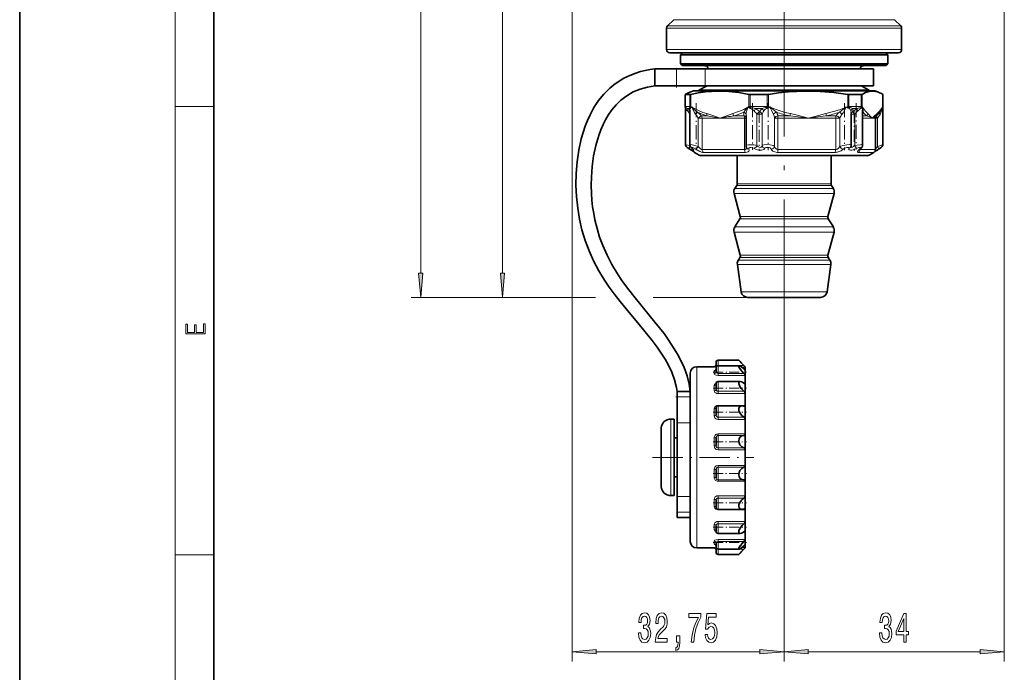
# Model space of a CAD drawing. Extents: x 0 to 210, y 0 to 297.
# Drawn here: x 0 to 101, y 44 to 111 of the extents above; entities that cross this region are included whole.
import ezdxf

# ---------------------------------------------------------------- set-up
doc = ezdxf.new("R2010")
doc.units = 0
doc.linetypes.add('DASHDOT', pattern=[18.5, 12, -3, 0.5, -3])

msp = doc.modelspace()

# ---------------------------------------------------------------- linework, layer by layer
at = {"color": 7, "lineweight": 35}
for p, q in [((0, 297), (0, 0)), ((20, 287), (20, 10)), ((67.33, 111.28), (66.69, 110.64)), ((90.06, 111.28), (90.7, 110.64)), ((66.59, 108.21), (66.59, 110.41)), ((90.79, 108.21), (90.79, 110.41)), ((68.37, 107.88), (66.93, 107.88)), ((68.23, 107.88), (68.03, 107.68)), ((68.03, 107.68), (75.02, 107.68)), ((68.03, 107.68), (68.03, 106.75)), ((90.46, 107.88), (68.37, 107.88)), ((75.02, 107.68), (89.36, 107.68)), ((89.16, 107.88), (89.36, 107.68)), ((89.36, 107.68), (89.36, 106.75)), ((68.03, 106.75), (75.02, 106.75)), ((68.23, 106.55), (68.03, 106.75)), ((68.23, 106.55), (75.09, 106.55)), ((75.02, 106.75), (89.36, 106.75)), ((75.09, 106.55), (89.16, 106.55)), ((89.16, 106.55), (89.36, 106.75)), ((65.39, 106.21), (67.61, 106.21)), ((65.39, 104.48), (65.39, 106.21)), ((70.56, 106.21), (67.61, 106.21)), ((87.89, 106.21), (70.56, 106.21)), ((87.89, 104.48), (87.89, 106.21)), ((65.39, 104.48), (67.61, 104.48)), ((70.56, 104.48), (67.61, 104.48)), ((70.69, 104.45), (69.93, 104.01)), ((87.89, 104.48), (70.56, 104.48)), ((86.69, 104.45), (87.46, 104.01)), ((68.52, 103.58), (69, 103.58)), ((68.52, 102.35), (68.52, 103.58)), ((69.36, 103.95), (68.97, 103.81)), ((85.16, 103.95), (69.36, 103.95)), ((69.93, 104.01), (75.67, 104.01)), ((69.93, 104.01), (69.93, 103.95)), ((75.19, 103.58), (76.95, 103.58)), ((75.67, 104.01), (87.46, 104.01)), ((88.03, 103.95), (85.16, 103.95)), ((85.36, 103.58), (85.86, 103.58)), ((86.64, 103.58), (85.86, 103.58)), ((87.46, 104.01), (87.46, 103.95)), ((88.03, 103.95), (88.41, 103.81)), ((88.87, 102.35), (88.87, 103.58)), ((68.54, 102.18), (68.54, 98.41)), ((68.99, 102.02), (68.99, 102.02)), ((68.99, 102.02), (68.99, 98.41)), ((74.77, 101.43), (74.77, 98.29)), ((85.59, 101.72), (85.59, 98.35)), ((86.77, 101.97), (86.77, 98.37)), ((88.19, 101.38), (88.3, 101.49)), ((88.84, 102.18), (88.84, 98.41)), ((88.09, 97.9), (88.09, 101.14)), ((68.97, 97.95), (69.43, 97.66)), ((69.95, 97.33), (69.46, 97.61)), ((87.44, 97.33), (87.93, 97.61)), ((84.64, 97.28), (70.12, 97.28)), ((73.86, 94.38), (73.86, 97.28)), ((83.53, 94.38), (83.53, 97.28)), ((87.27, 97.28), (84.64, 97.28)), ((74.18, 91.02), (73.55, 93.38)), ((73.81, 94.2), (73.63, 93.91)), ((83.2, 91.02), (83.84, 93.38)), ((83.58, 94.2), (83.76, 93.91)), ((74.14, 90.76), (73.63, 89.94)), ((83.24, 90.76), (83.76, 89.94)), ((74.18, 87.05), (73.55, 89.41)), ((83.2, 87.05), (83.84, 89.41)), ((74.14, 86.79), (73.98, 86.52)), ((83.24, 86.79), (83.41, 86.52)), ((74.28, 83.25), (73.88, 86.08)), ((83.11, 83.25), (83.5, 86.08)), ((81.3, 82.68), (74.94, 82.68)), ((82.45, 82.68), (81.3, 82.68)), ((71.89, 76.21), (74.03, 76.21)), ((74.03, 76.21), (74.03, 76.21)), ((74.69, 75.55), (74.03, 76.21)), ((71.49, 75.55), (69.69, 75.55)), ((71.69, 75.74), (71.69, 76.01)), ((71.69, 75.01), (71.69, 75.44)), ((71.89, 75.64), (74.06, 75.64)), ((74.69, 75.55), (74.69, 75.51)), ((74.69, 75.51), (74.69, 75.23)), ((74.69, 75.23), (74.69, 74.65)), ((69.03, 74.88), (69.03, 58.59)), ((71.89, 74.01), (74.17, 74.01)), ((74.69, 74.65), (74.69, 73.85)), ((67.69, 73.01), (69.03, 73.01)), ((67.69, 72.46), (67.69, 73.01)), ((71.69, 73.21), (71.69, 73.81)), ((71.69, 73.76), (71.69, 73.76)), ((74.69, 73.85), (74.69, 72.78)), ((67.69, 69.77), (67.69, 72.46)), ((74.69, 72.78), (74.69, 71.56)), ((71.69, 70.58), (71.69, 71.32)), ((71.89, 71.52), (74.34, 71.52)), ((74.69, 71.56), (74.69, 70.11)), ((67.36, 70.15), (67.03, 70.15)), ((67.36, 70.15), (67.36, 62.76)), ((74.69, 70.11), (74.69, 68.62)), ((66.03, 69.25), (66.03, 69.22)), ((66.03, 69.22), (66.03, 68.84)), ((67.69, 62.19), (67.69, 69.77)), ((66.03, 68.84), (66.03, 67.93)), ((66.03, 67.93), (66.03, 67.9)), ((66.03, 67.88), (66.03, 67.91)), ((67.69, 68.21), (67.36, 68.21)), ((71.69, 67.42), (71.69, 68.26)), ((74.69, 68.62), (74.69, 66.98)), ((66.03, 67.9), (66.03, 67.88)), ((66.03, 67.87), (66.03, 67.88)), ((66.03, 67.88), (66.03, 67.87)), ((66.03, 67.87), (66.03, 64.55)), ((74.69, 66.98), (74.69, 65.39)), ((71.69, 64.11), (71.69, 64.95)), ((74.69, 65.39), (74.69, 63.75)), ((66.03, 64.56), (66.03, 64.55)), ((66.03, 64.53), (66.03, 64.55)), ((66.03, 64.55), (66.03, 64.54)), ((66.03, 64.5), (66.03, 64.53)), ((66.03, 63.59), (66.03, 64.5)), ((67.69, 64.21), (67.36, 64.21)), ((66.03, 63.21), (66.03, 63.59)), ((66.03, 63.18), (66.03, 63.21)), ((74.69, 63.75), (74.69, 62.26)), ((67.36, 62.28), (67.03, 62.28)), ((67.36, 62.76), (67.36, 62.28)), ((67.69, 60.56), (67.69, 62.19)), ((74.69, 62.26), (74.69, 60.82)), ((71.69, 61.05), (71.69, 61.79)), ((71.89, 60.85), (74.34, 60.85)), ((74.69, 60.82), (74.69, 59.61)), ((67.69, 60.01), (67.69, 60.56)), ((67.69, 60.01), (69.03, 60.01)), ((71.69, 58.58), (71.69, 59.17)), ((74.69, 59.61), (74.69, 58.54)), ((69.03, 58.59), (69.03, 57.55)), ((71.69, 58.64), (71.69, 58.63)), ((71.89, 58.38), (74.17, 58.38)), ((74.69, 58.54), (74.69, 58.01)), ((74.69, 58.01), (74.69, 57.75)), ((71.49, 56.88), (69.69, 56.88)), ((71.69, 56.97), (71.69, 57.4)), ((71.89, 56.77), (74.06, 56.77)), ((74.69, 56.88), (74.03, 56.21)), ((74.69, 57.75), (74.69, 57.19)), ((74.69, 57.19), (74.69, 56.92)), ((74.69, 56.92), (74.69, 56.88)), ((71.69, 56.41), (71.69, 56.69)), ((71.89, 56.21), (74.03, 56.21)), ((74.03, 56.21), (74.03, 56.21))]:
    msp.add_line(p, q, dxfattribs=at)
at = {"color": 7, "lineweight": 13}
for p, q in [((16, 291), (16, 6)), ((41.29, 85.17), (41.29, 260.72)), ((49.7, 85.17), (49.7, 202.72)), ((56.86, 118.05), (56.86, 45.19)), ((101.36, 113.66), (101.36, 45.19)), ((68.16, 110.64), (66.69, 110.64)), ((68.72, 111.28), (67.33, 111.28)), ((68.16, 110.64), (90.7, 110.64)), ((90.06, 111.28), (68.72, 111.28)), ((68.07, 110.41), (66.59, 110.41)), ((68.07, 110.41), (90.79, 110.41)), ((68.07, 108.21), (66.59, 108.21)), ((90.79, 108.21), (68.07, 108.21)), ((67.61, 104.48), (67.61, 106.21)), ((70.56, 104.48), (70.56, 106.21)), ((70.69, 104.45), (75.94, 104.45)), ((75.94, 104.45), (86.69, 104.45)), ((68.52, 102.35), (68.52, 103.58)), ((69, 102.35), (69, 103.58)), ((69.08, 102.35), (69.08, 103.59)), ((75.07, 103.59), (75.07, 102.35)), ((75.19, 103.58), (75.19, 102.35)), ((76.95, 102.35), (76.95, 103.58)), ((77.1, 102.35), (77.1, 103.59)), ((85.24, 103.59), (85.24, 102.35)), ((85.36, 103.58), (85.36, 102.35)), ((86.64, 103.58), (86.64, 102.35)), ((86.71, 103.59), (86.71, 102.35)), ((88.86, 102.35), (88.86, 103.59)), ((16, 102.33), (20, 102.33)), ((69, 102.35), (68.52, 102.35)), ((68.52, 102.35), (68.52, 102.35)), ((68.91, 102.12), (68.74, 102.12)), ((69.08, 102.35), (69, 102.35)), ((69.18, 102.29), (69.06, 102.27)), ((69.18, 102.29), (69.08, 102.35)), ((70.77, 101.38), (70.17, 101.38)), ((70.77, 101.38), (72.08, 101.14)), ((74.58, 101.38), (73.53, 101.38)), ((75.07, 102.35), (74.97, 102.29)), ((75.1, 102.27), (74.97, 102.29)), ((75.07, 102.35), (75.19, 102.35)), ((76.95, 102.35), (75.19, 102.35)), ((76.41, 102.12), (75.77, 102.12)), ((75.89, 101.55), (75.89, 98.32)), ((75.89, 101.55), (76.43, 101.55)), ((76.43, 101.55), (76.43, 98.32)), ((77.1, 102.35), (76.95, 102.35)), ((76.95, 102.15), (76.95, 102.25)), ((77.24, 102.29), (77.06, 102.27)), ((77.1, 102.19), (77.06, 102.27)), ((77.24, 102.29), (77.1, 102.35)), ((79.27, 101.38), (78.05, 101.38)), ((84.05, 101.38), (83.01, 101.38)), ((85.24, 102.35), (85.09, 102.29)), ((85.27, 102.27), (85.09, 102.29)), ((85.23, 102.19), (85.09, 102.29)), ((85.24, 102.35), (85.36, 102.35)), ((85.86, 102.35), (85.36, 102.35)), ((85.59, 101.55), (85.96, 101.55)), ((85.79, 102.12), (85.72, 102.12)), ((85.79, 102.12), (86.19, 102.12)), ((85.86, 102.35), (86.64, 102.35)), ((85.96, 101.55), (85.96, 98.32)), ((86.64, 102.35), (86.71, 102.35)), ((86.71, 102.35), (86.75, 102.29)), ((87.19, 101.38), (86.77, 101.38)), ((88.19, 101.38), (88.18, 101.38)), ((88.82, 102.29), (88.86, 102.35)), ((88.84, 102.19), (88.84, 102.18)), ((88.85, 102.27), (88.85, 102.26)), ((88.87, 102.35), (88.86, 102.35)), ((69.85, 101.14), (69.85, 98.24)), ((69.85, 101.14), (70.25, 101.14)), ((72.08, 101.14), (70.25, 101.14)), ((70.25, 101.14), (70.25, 97.9)), ((74.63, 101.14), (72.08, 101.14)), ((74.63, 97.9), (74.63, 101.14)), ((74.77, 101.14), (74.63, 101.14)), ((77.71, 101.14), (77.71, 98.24)), ((77.71, 101.14), (78.06, 101.14)), ((81.17, 101.14), (78.06, 101.14)), ((78.06, 101.14), (78.06, 97.9)), ((84, 101.14), (81.17, 101.14)), ((84, 97.9), (84, 101.14)), ((84.43, 101.14), (84, 101.14)), ((84.43, 98.24), (84.43, 101.14)), ((87.78, 101.14), (86.77, 101.14)), ((88.09, 101.14), (87.78, 101.14)), ((88.32, 101.14), (88.09, 101.14)), ((88.32, 98.24), (88.32, 101.14)), ((68.97, 97.95), (68.97, 97.95)), ((69.46, 97.61), (69.49, 97.61)), ((84.76, 97.33), (69.95, 97.33)), ((70.25, 97.9), (74.63, 97.9)), ((70.4, 97.61), (74.7, 97.61)), ((78.06, 97.9), (84, 97.9)), ((78.07, 97.61), (83.9, 97.61)), ((87.44, 97.33), (84.76, 97.33)), ((86.36, 97.61), (87.93, 97.61)), ((86.5, 97.95), (86.5, 97.9)), ((86.5, 97.9), (88.09, 97.9)), ((82.05, 94.38), (73.86, 94.38)), ((83.53, 94.38), (82.05, 94.38)), ((82.26, 93.38), (73.55, 93.38)), ((82.21, 93.91), (73.63, 93.91)), ((82.08, 94.2), (73.81, 94.2)), ((83.58, 94.2), (82.08, 94.2)), ((83.76, 93.91), (82.21, 93.91)), ((83.84, 93.38), (82.26, 93.38)), ((81.85, 90.76), (74.14, 90.76)), ((81.82, 91.02), (74.18, 91.02)), ((83.2, 91.02), (81.82, 91.02)), ((83.24, 90.76), (81.85, 90.76)), ((82.26, 89.41), (73.55, 89.41)), ((82.21, 89.94), (73.63, 89.94)), ((83.76, 89.94), (82.21, 89.94)), ((83.84, 89.41), (82.26, 89.41)), ((81.96, 86.52), (73.98, 86.52)), ((81.85, 86.79), (74.14, 86.79)), ((81.82, 87.05), (74.18, 87.05)), ((83.2, 87.05), (81.82, 87.05)), ((83.24, 86.79), (81.85, 86.79)), ((83.41, 86.52), (81.96, 86.52)), ((82.03, 86.08), (73.88, 86.08)), ((83.5, 86.08), (82.03, 86.08)), ((81.76, 83.25), (74.28, 83.25)), ((83.11, 83.25), (81.76, 83.25)), ((59.2, 82.68), (40.29, 82.68)), ((59.28, 82.68), (48.7, 82.68)), ((74.94, 82.68), (65.21, 82.68)), ((74.94, 82.68), (66.23, 82.68)), ((78.69, 80.77), (78.69, 45.19)), ((78.69, 80.77), (78.69, 45.19)), ((71.89, 75.67), (71.89, 76.21)), ((69.69, 75.55), (69.69, 58.01)), ((71.49, 75.54), (71.49, 75.55)), ((71.49, 74.82), (71.49, 75.11)), ((71.89, 75.64), (71.89, 75.67)), ((71.89, 75.67), (74.55, 75.67)), ((71.89, 74.86), (71.89, 75.64)), ((74.31, 75.51), (74.69, 75.51)), ((74.69, 75.23), (74.67, 75.23)), ((71.89, 74.65), (71.89, 74.86)), ((71.89, 74.86), (74.55, 74.86)), ((71.89, 74.65), (74.69, 74.65)), ((71.89, 73.02), (71.89, 74.01)), ((71.49, 73.07), (71.49, 73.61)), ((71.89, 72.78), (71.89, 73.02)), ((71.89, 73.02), (74.55, 73.02)), ((74.69, 73.85), (74.56, 73.85)), ((67.69, 72.46), (69.03, 72.46)), ((71.89, 72.78), (74.69, 72.78)), ((71.49, 70.49), (71.49, 71.21)), ((74.69, 71.56), (71.89, 71.56)), ((71.89, 71.56), (71.89, 71.52)), ((71.89, 70.35), (71.89, 71.52)), ((67.03, 70.15), (67.03, 62.76)), ((71.89, 70.11), (71.89, 70.35)), ((71.89, 70.35), (74.55, 70.35)), ((71.89, 70.11), (74.69, 70.11)), ((67.69, 69.77), (69.03, 69.77)), ((66.03, 67.88), (66.03, 67.91)), ((71.49, 67.39), (71.49, 68.21)), ((74.69, 68.62), (71.89, 68.62)), ((71.89, 68.62), (71.89, 68.47)), ((74.55, 68.47), (71.89, 68.47)), ((71.89, 67.18), (71.89, 68.47)), ((71.89, 66.98), (71.89, 67.18)), ((71.89, 67.18), (74.55, 67.18)), ((71.89, 66.98), (74.69, 66.98)), ((71.49, 64.15), (71.49, 64.98)), ((74.69, 65.39), (71.89, 65.39)), ((71.89, 65.39), (71.89, 65.19)), ((74.55, 65.19), (71.89, 65.19)), ((71.89, 63.9), (71.89, 65.19)), ((66.03, 64.5), (66.03, 64.53)), ((66.03, 63.57), (66.03, 64.5)), ((71.89, 63.75), (71.89, 63.9)), ((71.89, 63.9), (74.55, 63.9)), ((66.03, 63.18), (66.03, 63.57)), ((71.89, 63.75), (74.69, 63.75)), ((67.03, 62.76), (67.03, 62.28)), ((67.69, 62.19), (69.03, 62.19)), ((71.49, 61.16), (71.49, 61.89)), ((74.69, 62.26), (71.89, 62.26)), ((71.89, 62.26), (71.89, 62.02)), ((74.55, 62.02), (71.89, 62.02)), ((71.89, 60.85), (71.89, 62.02)), ((71.89, 60.82), (71.89, 60.85)), ((71.89, 60.82), (74.69, 60.82)), ((67.69, 60.56), (69.03, 60.56)), ((71.49, 58.78), (71.49, 59.32)), ((74.69, 59.61), (71.89, 59.61)), ((71.89, 59.61), (71.89, 59.37)), ((74.55, 59.37), (71.89, 59.37)), ((71.89, 58.38), (71.89, 59.37)), ((69.69, 58.01), (69.69, 56.88)), ((74.56, 58.54), (74.69, 58.54)), ((71.49, 57.3), (71.49, 57.58)), ((71.49, 56.88), (71.49, 56.89)), ((74.69, 57.75), (71.89, 57.75)), ((71.89, 57.75), (71.89, 57.54)), ((74.55, 57.54), (71.89, 57.54)), ((71.89, 56.77), (71.89, 57.54)), ((71.89, 56.77), (71.89, 56.75)), ((74.69, 56.92), (74.33, 56.92)), ((74.67, 57.19), (74.69, 57.19)), ((16, 56.17), (20, 56.17)), ((74.55, 56.75), (71.89, 56.75)), ((71.89, 56.21), (71.89, 56.75)), ((59.35, 46.19), (76.2, 46.19)), ((81.18, 46.19), (98.87, 46.19))]:
    msp.add_line(p, q, dxfattribs=at)
at = {"color": 7, "linetype": 'DASHDOT', "lineweight": 13}
for p, q in [((78.69, 101.34), (78.69, 128.24)), ((78.69, 80.77), (78.69, 103.67))]:
    msp.add_line(p, q, dxfattribs=at)
at = {"color": 7, "linetype": 'DASHDOT', "lineweight": 13, "ltscale": 0.052}
msp.add_line((67.61, 104.31), (67.61, 106.39), dxfattribs=at)
at = {"color": 7, "linetype": 'DASHDOT', "lineweight": 13, "ltscale": 0.121617}
for p, q in [((69.65, 102.7), (69.65, 97.83)), ((77.06, 102.7), (77.06, 97.83)), ((84.92, 102.7), (84.92, 97.83))]:
    msp.add_line(p, q, dxfattribs=at)
at = {"color": 7, "linetype": 'DASHDOT', "lineweight": 13, "ltscale": 0.119943}
msp.add_line((75.44, 102.69), (75.44, 97.89), dxfattribs=at)
at = {"color": 7, "linetype": 'DASHDOT', "lineweight": 13, "ltscale": 0.119205}
msp.add_line((86.1, 102.69), (86.1, 97.92), dxfattribs=at)
at = {"color": 7, "linetype": 'DASHDOT', "lineweight": 13, "ltscale": 0.102928}
msp.add_line((76.11, 101.89), (76.11, 97.78), dxfattribs=at)
at = {"color": 7, "linetype": 'DASHDOT', "lineweight": 13, "ltscale": 0.103222}
msp.add_line((85.9, 101.9), (85.9, 97.77), dxfattribs=at)
at = {"color": 7, "linetype": 'DASHDOT', "lineweight": 13, "ltscale": 0.086022}
msp.add_line((71.39, 74.97), (74.83, 74.97), dxfattribs=at)
at = {"color": 7, "linetype": 'DASHDOT', "lineweight": 13, "ltscale": 0.086027}
msp.add_line((71.39, 73.34), (74.83, 73.34), dxfattribs=at)
at = {"color": 7, "linetype": 'DASHDOT', "lineweight": 13, "ltscale": 0.04}
msp.add_line((67.56, 72.46), (69.16, 72.46), dxfattribs=at)
at = {"color": 7, "linetype": 'DASHDOT', "lineweight": 13, "ltscale": 0.086029}
msp.add_line((71.39, 70.85), (74.83, 70.85), dxfattribs=at)
at = {"color": 7, "linetype": 'DASHDOT', "lineweight": 13, "ltscale": 0.086202}
msp.add_line((71.38, 67.8), (74.83, 67.8), dxfattribs=at)
at = {"color": 7, "linetype": 'DASHDOT', "lineweight": 13, "ltscale": 0.26}
msp.add_line((65.16, 66.21), (75.56, 66.21), dxfattribs=at)
at = {"color": 7, "linetype": 'DASHDOT', "lineweight": 13, "ltscale": 0.086197}
msp.add_line((71.38, 64.56), (74.83, 64.56), dxfattribs=at)
at = {"color": 7, "linetype": 'DASHDOT', "lineweight": 13, "ltscale": 0.086024}
msp.add_line((71.39, 61.52), (74.83, 61.52), dxfattribs=at)
at = {"color": 7, "linetype": 'DASHDOT', "lineweight": 13, "ltscale": 0.085868}
msp.add_line((71.4, 59.04), (74.83, 59.04), dxfattribs=at)
at = {"color": 7, "linetype": 'DASHDOT', "lineweight": 13, "ltscale": 0.085744}
msp.add_line((71.4, 57.43), (74.83, 57.43), dxfattribs=at)
at = {"color": 7, "lineweight": 35}
for points in [[(65.39, 106.21), (64.9, 106.15), (64.4, 106.05), (63.91, 105.93), (63.43, 105.79), (62.8, 105.54), (62.2, 105.25), (61.62, 104.9), (61.17, 104.58), (60.75, 104.22), (60.14, 103.61), (59.6, 102.95), (59.12, 102.23), (58.71, 101.48), (58.45, 100.9), (58.21, 100.31), (57.99, 99.66), (57.81, 99), (57.55, 97.83), (57.38, 96.64), (57.28, 95.44), (57.26, 94.24), (57.31, 93.06), (57.44, 91.88), (57.62, 90.75), (57.88, 89.64), (58.21, 88.55), (58.61, 87.48), (59.08, 86.44), (59.62, 85.43), (60.21, 84.46), (60.69, 83.75), (61.19, 83.06), (61.8, 82.27), (62.42, 81.49), (63.78, 79.88), (64.67, 78.79), (65.11, 78.25), (65.63, 77.55), (66.12, 76.85), (66.46, 76.31), (66.77, 75.76), (67.13, 75), (67.42, 74.21), (67.63, 73.41), (67.69, 73.01)], [(65.39, 104.48), (64.62, 104.35), (63.87, 104.13), (63.16, 103.84), (62.49, 103.45), (61.88, 102.99), (61.41, 102.52), (60.97, 102.01), (60.59, 101.45), (60.31, 100.98), (60.06, 100.48), (59.82, 99.93), (59.61, 99.37), (59.31, 98.32), (59.08, 97.26), (58.93, 96.17), (58.85, 95.08), (58.84, 94.24), (58.86, 93.4), (58.91, 92.71), (58.98, 92.02), (59.09, 91.34), (59.22, 90.67), (59.43, 89.78), (59.7, 88.9), (60.02, 88.04), (60.46, 87.04), (60.97, 86.06), (61.54, 85.12), (62, 84.43), (62.48, 83.76), (63.09, 82.97), (64.23, 81.56), (65.4, 80.13), (66.33, 78.95), (66.77, 78.34), (67.39, 77.4), (67.73, 76.84), (68.04, 76.26), (68.41, 75.46), (68.7, 74.62), (68.92, 73.76), (69.03, 73.01)], [(75.07, 103.59), (74.03, 103.78), (73, 103.89), (72.4, 103.92), (71.8, 103.92), (71.2, 103.89), (70.59, 103.84), (69.84, 103.74), (69.08, 103.59)], [(85.24, 103.59), (83.82, 103.78), (82.42, 103.89), (81.6, 103.92), (80.79, 103.92), (79.97, 103.89), (79.15, 103.84), (78.13, 103.74), (77.1, 103.59)], [(86.71, 103.59), (87.08, 103.78), (87.45, 103.89), (87.67, 103.92), (87.88, 103.92), (88.1, 103.89), (88.41, 103.81)], [(68.97, 97.95), (68.72, 98.11), (68.6, 98.23), (68.55, 98.38), (68.54, 98.41)], [(69.2, 98.05), (69.05, 98.2), (68.99, 98.37), (68.99, 98.41)], [(86.53, 97.97), (86.68, 98.12), (86.75, 98.27), (86.77, 98.37)], [(88.42, 97.95), (88.67, 98.11), (88.79, 98.23), (88.84, 98.38), (88.84, 98.41)], [(74.06, 75.64), (74.04, 75.64), (74.04, 75.63), (74.03, 75.61), (74.03, 75.59), (74.04, 75.54), (74.11, 75.41), (74.34, 75.09), (74.55, 74.86)], [(74.55, 75.32), (74.29, 75.53), (74.17, 75.6), (74.09, 75.64), (74.06, 75.64)], [(74.69, 75.51), (74.69, 75.51), (74.69, 75.51), (74.67, 75.54), (74.55, 75.67)], [(74.69, 75.22), (74.68, 75.22), (74.67, 75.22), (74.63, 75.25), (74.55, 75.32)], [(74.17, 74.01), (74.09, 73.99), (74.03, 73.92), (74.03, 73.82), (74.05, 73.7), (74.15, 73.5), (74.27, 73.31), (74.55, 73.02)], [(74.55, 73.86), (74.42, 73.94), (74.29, 73.99), (74.17, 74.01)], [(74.69, 74.65), (74.69, 74.67), (74.66, 74.73), (74.55, 74.86)], [(74.66, 73.82), (74.63, 73.82), (74.55, 73.86)], [(74.69, 72.78), (74.68, 72.82), (74.61, 72.95), (74.55, 73.02)], [(74.34, 71.52), (74.21, 71.5), (74.1, 71.42), (74.03, 71.26), (74.04, 71.05), (74.14, 70.79), (74.3, 70.57), (74.55, 70.35)], [(74.69, 71.56), (74.68, 71.51), (74.66, 71.49), (74.63, 71.48), (74.61, 71.47)], [(74.69, 70.11), (74.68, 70.17), (74.64, 70.25), (74.55, 70.35)], [(74.55, 68.47), (74.33, 68.42), (74.23, 68.36), (74.14, 68.28), (74.06, 68.12), (74.03, 67.92), (74.06, 67.7), (74.15, 67.51), (74.33, 67.31), (74.55, 67.18)], [(74.55, 65.19), (74.33, 65.06), (74.14, 64.85), (74.06, 64.66), (74.03, 64.45), (74.06, 64.24), (74.15, 64.08), (74.23, 64), (74.33, 63.94), (74.55, 63.9)], [(74.69, 63.75), (74.68, 63.8), (74.63, 63.87), (74.55, 63.9)], [(74.55, 62.02), (74.36, 61.87), (74.19, 61.66), (74.1, 61.5), (74.04, 61.33), (74.03, 61.16), (74.06, 61.01), (74.15, 60.91), (74.27, 60.86), (74.34, 60.85)], [(74.69, 62.26), (74.68, 62.2), (74.64, 62.12), (74.55, 62.02)], [(74.69, 60.82), (74.68, 60.86), (74.66, 60.89), (74.63, 60.9), (74.61, 60.9)], [(74.55, 59.37), (74.38, 59.21), (74.24, 59.02), (74.08, 58.76), (74.04, 58.63), (74.03, 58.48), (74.05, 58.43), (74.09, 58.4), (74.17, 58.38)], [(74.69, 59.61), (74.68, 59.56), (74.61, 59.43), (74.55, 59.37)], [(74.17, 58.38), (74.29, 58.4), (74.41, 58.45), (74.55, 58.53)], [(74.66, 58.57), (74.63, 58.57), (74.55, 58.53)], [(74.55, 57.54), (74.21, 57.14), (74.08, 56.96), (74.04, 56.87), (74.03, 56.82), (74.03, 56.8), (74.03, 56.78), (74.04, 56.77), (74.06, 56.77)], [(74.06, 56.77), (74.12, 56.78), (74.26, 56.87), (74.55, 57.09)], [(74.69, 57.75), (74.69, 57.73), (74.66, 57.68), (74.55, 57.54)], [(74.69, 57.19), (74.68, 57.19), (74.67, 57.19), (74.63, 57.16), (74.55, 57.09)], [(74.69, 56.92), (74.69, 56.91), (74.69, 56.91), (74.67, 56.89), (74.55, 56.75)]]:
    msp.add_lwpolyline(points, dxfattribs=at)
at = {"color": 7, "lineweight": 13}
for points in [[(68.54, 102.25), (68.54, 102.25), (68.56, 102.25), (68.61, 102.21), (68.74, 102.12)], [(68.54, 102.18), (68.55, 102.16), (68.55, 102.15), (68.55, 102.15), (68.55, 102.15)], [(68.55, 102.15), (68.56, 102.15), (68.56, 102.15), (68.56, 102.15), (68.57, 102.14), (68.59, 102.1), (68.69, 101.94), (68.74, 101.88)], [(68.91, 102.12), (68.92, 102.17), (68.95, 102.22), (68.99, 102.25), (69.02, 102.25)], [(68.99, 102.02), (69, 102.12), (69.01, 102.14), (69.01, 102.15), (69.02, 102.15), (69.03, 102.15)], [(69.03, 102.15), (69.05, 102.16), (69.09, 102.19)], [(70.73, 101.61), (70.34, 101.74), (69.95, 101.9), (69.18, 102.29)], [(69.59, 101.52), (69.47, 101.69), (69.28, 102.06), (69.18, 102.29)], [(70.73, 101.61), (71.04, 101.52), (71.66, 101.3), (72.08, 101.14)], [(72.08, 101.14), (72.58, 101.33), (73.42, 101.61)], [(74.97, 102.29), (74.53, 102.05), (74.09, 101.85), (73.42, 101.61)], [(74.54, 101.76), (74.65, 101.91), (74.97, 102.29)], [(74.77, 101.52), (74.8, 101.7), (74.89, 102.05), (74.97, 102.29)], [(75.2, 102.25), (75.44, 102.22), (75.77, 102.12)], [(75.21, 102.15), (75.26, 102.14), (75.37, 102.08), (75.61, 101.88)], [(76.41, 102.12), (76.64, 102.2), (76.77, 102.23), (76.95, 102.25)], [(76.59, 101.88), (76.72, 102.02), (76.79, 102.08), (76.87, 102.13), (76.95, 102.15)], [(79.34, 101.61), (78.81, 101.74), (78.28, 101.9), (77.76, 102.08), (77.24, 102.29)], [(79.27, 101.38), (79.9, 101.31), (81.17, 101.14)], [(79.34, 101.61), (79.76, 101.52), (80.6, 101.3), (81.17, 101.14)], [(81.17, 101.14), (81.85, 101.33), (82.99, 101.61)], [(81.17, 101.14), (82.4, 101.31), (83.01, 101.38)], [(85.09, 102.29), (84.5, 102.05), (83.9, 101.85), (82.99, 101.61)], [(84.65, 101.52), (84.77, 101.7), (85.09, 102.29)], [(85.35, 102.25), (85.49, 102.23), (85.58, 102.2), (85.72, 102.12)], [(85.35, 102.15), (85.38, 102.15), (85.44, 102.11), (85.48, 102.06), (85.56, 101.88)], [(86.19, 102.12), (86.46, 102.22), (86.63, 102.25)], [(86.28, 101.88), (86.46, 102.05), (86.55, 102.12), (86.59, 102.15), (86.62, 102.15)], [(86.75, 102.29), (87.06, 101.85), (87.3, 101.61)], [(86.82, 101.76), (86.83, 101.89), (86.78, 102.18), (86.75, 102.29)], [(87.78, 101.14), (87.6, 101.33), (87.3, 101.61)], [(88.26, 101.61), (87.93, 101.3), (87.78, 101.14)], [(88.26, 101.61), (88.54, 101.9), (88.82, 102.29)], [(88.57, 101.52), (88.66, 101.69), (88.78, 102.06), (88.82, 102.29)], [(69, 98.32), (68.59, 98.41), (68.56, 98.42), (68.55, 98.42), (68.55, 98.42), (68.54, 98.42), (68.54, 98.41)], [(69.85, 98.24), (69.27, 98.38), (69.03, 98.42), (69, 98.42), (68.99, 98.41), (68.99, 98.41), (68.99, 98.41)], [(75.89, 98.32), (75.62, 98.38), (75.32, 98.41), (75.03, 98.41), (74.85, 98.37), (74.8, 98.34), (74.77, 98.31), (74.77, 98.29)], [(77.71, 98.24), (77.68, 98.27), (77.57, 98.33), (77.27, 98.4), (76.93, 98.42), (76.62, 98.39), (76.48, 98.35), (76.43, 98.32)], [(85.59, 98.35), (85.58, 98.37), (85.56, 98.39), (85.51, 98.4), (85.41, 98.42), (85.16, 98.41), (84.77, 98.34), (84.43, 98.24)], [(86.77, 98.37), (86.77, 98.38), (86.76, 98.39), (86.74, 98.4), (86.67, 98.42), (86.54, 98.41), (86.2, 98.37), (85.96, 98.32)], [(88.84, 98.41), (88.84, 98.41), (88.83, 98.41), (88.79, 98.39), (88.32, 98.24)], [(68.95, 98.03), (68.77, 98.11), (68.73, 98.13), (68.72, 98.13), (68.72, 98.13), (68.71, 98.13), (68.71, 98.13), (68.71, 98.13), (68.71, 98.12), (68.72, 98.11), (68.77, 98.07), (68.97, 97.95)], [(68.95, 98.03), (69.23, 97.89), (69.34, 97.85), (69.39, 97.84), (69.41, 97.85), (69.41, 97.85), (69.41, 97.86), (69.41, 97.86), (69.4, 97.89), (69.37, 97.93), (69.25, 98.03)], [(69.49, 97.61), (69.49, 97.61), (69.49, 97.61), (69.49, 97.61), (69.49, 97.61), (69.49, 97.61), (69.48, 97.62), (69.44, 97.65), (68.97, 97.95)], [(69.6, 97.95), (69.28, 98.11), (69.21, 98.13), (69.18, 98.13), (69.17, 98.13), (69.17, 98.13), (69.16, 98.12), (69.16, 98.12), (69.16, 98.11), (69.17, 98.1), (69.18, 98.08), (69.25, 98.03)], [(69.6, 97.95), (70.03, 97.72), (70.3, 97.62), (70.4, 97.61)], [(69.85, 98.24), (70.08, 98), (70.2, 97.92), (70.24, 97.9), (70.25, 97.9)], [(74.63, 97.9), (74.72, 97.92), (74.78, 97.98), (74.81, 98.1)], [(74.7, 97.61), (74.87, 97.63), (75, 97.69), (75.06, 97.74), (75.08, 97.81), (75.08, 97.88), (75.06, 97.95)], [(75.61, 98.03), (75.46, 98.1), (75.28, 98.13), (75.18, 98.12), (75.1, 98.09), (75.06, 98.05), (75.04, 98), (75.06, 97.95)], [(75.61, 98.03), (75.83, 97.92), (76.09, 97.85), (76.36, 97.85), (76.59, 97.92), (76.71, 98.03)], [(75.89, 98.32), (75.99, 98.21), (76.13, 98.14), (76.23, 98.13), (76.32, 98.17), (76.39, 98.23), (76.43, 98.32)], [(77.36, 97.95), (77.32, 98.01), (77.25, 98.07), (77.15, 98.11), (76.93, 98.13), (76.83, 98.11), (76.75, 98.07), (76.71, 98.03)], [(77.36, 97.95), (77.42, 97.85), (77.52, 97.76), (77.72, 97.67), (77.96, 97.61), (78.07, 97.61)], [(77.71, 98.24), (77.78, 98.07), (77.91, 97.94), (78.06, 97.9)], [(84.27, 97.67), (84.55, 97.79), (84.78, 97.95)], [(85.36, 98.03), (85.36, 98.06), (85.35, 98.1), (85.33, 98.11), (85.27, 98.13), (85.16, 98.12), (85.03, 98.09), (84.89, 98.03), (84.78, 97.95)], [(85.36, 98.03), (85.34, 97.97), (85.36, 97.91), (85.4, 97.87), (85.54, 97.84), (85.66, 97.85), (85.9, 97.92), (86.16, 98.03)], [(85.56, 98.22), (85.59, 98.16), (85.65, 98.13), (85.71, 98.14), (85.85, 98.21), (85.96, 98.32)], [(86.46, 97.95), (86.53, 98.02), (86.56, 98.05), (86.57, 98.08), (86.56, 98.11), (86.54, 98.12), (86.5, 98.13), (86.4, 98.12), (86.16, 98.03)], [(86.46, 97.95), (86.29, 97.79), (86.25, 97.72), (86.24, 97.67), (86.25, 97.65), (86.27, 97.63), (86.3, 97.62), (86.36, 97.61)], [(71.49, 75.54), (71.49, 75.54), (71.49, 75.53), (71.5, 75.53), (71.53, 75.53), (71.71, 75.51)], [(71.66, 75.21), (71.55, 75.17), (71.52, 75.15), (71.5, 75.12), (71.49, 75.11)], [(71.69, 75.74), (71.7, 75.71), (71.72, 75.7), (71.77, 75.68), (71.89, 75.67)], [(71.49, 74.82), (71.5, 74.8), (71.53, 74.75), (71.6, 74.7), (71.7, 74.67), (71.89, 74.65)], [(71.69, 75.01), (71.71, 74.95), (71.75, 74.9), (71.81, 74.87), (71.89, 74.86)], [(71.69, 73.82), (71.61, 73.78), (71.54, 73.73), (71.49, 73.61)], [(71.49, 73.07), (71.51, 72.98), (71.56, 72.9), (71.65, 72.84), (71.76, 72.79), (71.89, 72.78)], [(71.69, 73.21), (71.71, 73.13), (71.75, 73.07), (71.81, 73.03), (71.89, 73.02)], [(71.89, 71.56), (71.76, 71.54), (71.65, 71.49), (71.56, 71.41), (71.51, 71.31), (71.49, 71.21)], [(71.49, 70.49), (71.51, 70.38), (71.56, 70.27), (71.65, 70.19), (71.76, 70.13), (71.89, 70.11)], [(71.69, 70.58), (71.71, 70.49), (71.75, 70.41), (71.81, 70.36), (71.89, 70.35)], [(71.89, 68.47), (71.81, 68.45), (71.75, 68.41), (71.71, 68.34), (71.69, 68.26)], [(71.49, 67.39), (71.51, 67.27), (71.56, 67.15), (71.71, 67.02), (71.89, 66.98)], [(71.69, 67.42), (71.71, 67.31), (71.77, 67.22), (71.89, 67.18)], [(71.89, 65.39), (71.7, 65.34), (71.56, 65.21), (71.51, 65.1), (71.49, 64.98)], [(71.89, 65.19), (71.81, 65.17), (71.75, 65.12), (71.71, 65.04), (71.69, 64.95)], [(71.69, 64.11), (71.71, 64.01), (71.77, 63.94), (71.89, 63.9)], [(71.89, 62.26), (71.76, 62.24), (71.65, 62.18), (71.56, 62.1), (71.51, 61.99), (71.49, 61.89)], [(71.89, 62.02), (71.81, 62.01), (71.75, 61.96), (71.71, 61.88), (71.69, 61.79)], [(71.49, 61.16), (71.51, 61.06), (71.56, 60.97), (71.65, 60.89), (71.76, 60.84), (71.89, 60.82)], [(71.89, 59.61), (71.77, 59.59), (71.65, 59.55), (71.56, 59.48), (71.51, 59.4), (71.49, 59.32)], [(71.89, 59.37), (71.8, 59.35), (71.73, 59.29), (71.69, 59.17)], [(71.49, 58.78), (71.54, 58.66), (71.61, 58.61), (71.69, 58.57)], [(71.89, 57.75), (71.71, 57.73), (71.56, 57.68), (71.51, 57.63), (71.49, 57.58)], [(71.49, 57.3), (71.51, 57.27), (71.53, 57.25), (71.66, 57.21)], [(71.7, 56.91), (71.52, 56.9), (71.5, 56.89), (71.49, 56.89), (71.49, 56.89), (71.49, 56.89)], [(71.89, 57.54), (71.76, 57.5), (71.71, 57.47), (71.69, 57.4)], [(71.89, 56.75), (71.74, 56.74), (71.71, 56.72), (71.7, 56.71), (71.69, 56.69)]]:
    msp.add_lwpolyline(points, dxfattribs=at)
for points in [[(41.07, 85.17), (41.29, 82.68), (41.51, 85.17)], [(49.49, 85.17), (49.7, 82.68), (49.92, 85.17)], [(19.09, 78.94), (19.09, 79.95), (18.93, 79.95), (18.93, 79.08), (18.15, 79.08), (18.15, 79.85), (17.98, 79.85), (17.98, 79.08), (17.26, 79.08), (17.26, 79.93), (17.09, 79.93), (17.09, 78.94)], [(63.7, 48.13), (63.7, 48.1), (63.74, 47.69), (63.86, 47.37), (64.05, 47.18), (64.31, 47.1), (64.58, 47.18), (64.78, 47.37), (64.91, 47.67), (64.96, 48.06), (64.94, 48.31), (64.88, 48.52), (64.79, 48.68), (64.66, 48.8), (64.83, 49.03), (64.89, 49.4), (64.85, 49.74), (64.74, 49.99), (64.56, 50.15), (64.31, 50.21), (64.08, 50.14), (63.9, 49.95), (63.78, 49.65), (63.74, 49.25), (63.74, 49.22), (63.97, 49.22), (63.99, 49.49), (64.06, 49.69), (64.17, 49.81), (64.32, 49.86), (64.46, 49.82), (64.56, 49.73), (64.62, 49.58), (64.64, 49.38), (64.62, 49.17), (64.55, 49.03), (64.44, 48.94), (64.3, 48.92), (64.2, 48.92), (64.2, 48.58), (64.32, 48.59), (64.49, 48.55), (64.61, 48.45), (64.68, 48.28), (64.71, 48.06), (64.68, 47.81), (64.6, 47.62), (64.48, 47.5), (64.32, 47.47), (64.16, 47.51), (64.04, 47.64), (63.97, 47.85), (63.94, 48.13)], [(65.43, 47.19), (66.67, 47.19), (66.67, 47.56), (65.69, 47.56), (65.75, 47.76), (65.84, 47.93), (66.13, 48.24), (66.28, 48.37), (66.45, 48.55), (66.57, 48.77), (66.64, 49.03), (66.67, 49.32), (66.62, 49.68), (66.5, 49.96), (66.32, 50.15), (66.07, 50.21), (65.83, 50.14), (65.64, 49.93), (65.51, 49.61), (65.47, 49.18), (65.47, 49.12), (65.71, 49.12), (65.71, 49.16), (65.73, 49.45), (65.8, 49.67), (65.91, 49.8), (66.06, 49.85), (66.21, 49.81), (66.32, 49.7), (66.4, 49.53), (66.42, 49.32), (66.4, 49.12), (66.36, 48.95), (66.27, 48.81), (66.16, 48.68), (66, 48.54), (65.75, 48.27), (65.57, 47.98), (65.47, 47.64), (65.43, 47.2)], [(69.13, 47.19), (69.39, 47.19), (69.47, 47.9), (69.62, 48.57), (69.84, 49.19), (70.12, 49.77), (70.12, 50.12), (68.88, 50.12), (68.88, 49.73), (69.87, 49.73), (69.58, 49.15), (69.37, 48.54), (69.22, 47.89)], [(70.56, 47.97), (70.61, 47.62), (70.74, 47.34), (70.93, 47.17), (71.17, 47.1), (71.43, 47.18), (71.63, 47.39), (71.76, 47.73), (71.81, 48.16), (71.77, 48.56), (71.64, 48.88), (71.45, 49.08), (71.2, 49.16), (71, 49.1), (70.85, 48.96), (70.92, 49.77), (71.71, 49.77), (71.71, 50.12), (70.75, 50.12), (70.61, 48.53), (70.81, 48.53), (70.97, 48.74), (71.16, 48.81), (71.32, 48.76), (71.45, 48.62), (71.53, 48.41), (71.56, 48.14), (71.53, 47.87), (71.45, 47.66), (71.32, 47.52), (71.16, 47.47), (71.02, 47.5), (70.91, 47.6), (70.84, 47.76), (70.8, 47.97)], [(88.52, 48.13), (88.52, 48.1), (88.56, 47.69), (88.68, 47.37), (88.87, 47.18), (89.13, 47.1), (89.4, 47.18), (89.6, 47.37), (89.73, 47.67), (89.77, 48.06), (89.75, 48.31), (89.7, 48.52), (89.6, 48.68), (89.48, 48.8), (89.65, 49.03), (89.71, 49.4), (89.67, 49.74), (89.56, 49.99), (89.38, 50.15), (89.13, 50.21), (88.89, 50.14), (88.71, 49.95), (88.6, 49.65), (88.56, 49.25), (88.56, 49.22), (88.79, 49.22), (88.81, 49.49), (88.88, 49.69), (88.99, 49.81), (89.14, 49.86), (89.27, 49.82), (89.37, 49.73), (89.43, 49.58), (89.46, 49.38), (89.43, 49.17), (89.37, 49.03), (89.26, 48.94), (89.11, 48.92), (89.01, 48.92), (89.01, 48.58), (89.14, 48.59), (89.3, 48.55), (89.42, 48.45), (89.5, 48.28), (89.52, 48.06), (89.49, 47.81), (89.42, 47.62), (89.3, 47.5), (89.14, 47.47), (88.98, 47.51), (88.86, 47.64), (88.78, 47.85), (88.76, 48.13)], [(91.02, 47.19), (91.26, 47.19), (91.26, 47.93), (91.51, 47.93), (91.51, 48.28), (91.26, 48.28), (91.26, 50.12), (91.02, 50.12), (90.23, 48.31), (90.23, 47.93), (91.02, 47.93)], [(90.45, 48.28), (91.02, 49.62), (91.02, 48.28)], [(67.6, 47.19), (67.77, 47.19), (67.77, 47.11), (67.76, 46.9), (67.72, 46.75), (67.64, 46.66), (67.53, 46.61), (67.53, 46.32), (67.71, 46.38), (67.85, 46.54), (67.93, 46.8), (67.95, 47.14), (67.95, 47.84), (67.6, 47.84)], [(59.35, 46.41), (56.86, 46.19), (59.35, 45.97)], [(76.2, 45.97), (78.69, 46.19), (76.2, 46.41)], [(81.18, 46.41), (78.69, 46.19), (81.18, 45.97)], [(98.87, 45.97), (101.36, 46.19), (98.87, 46.41)]]:
    msp.add_lwpolyline(points, close=True, dxfattribs=at)
at = {"color": 7, "lineweight": 35}
for centre, radius, start, end in [((66.93, 110.41), 0.333, 135, 180), ((90.46, 110.41), 0.333, 0, 45), ((66.93, 108.21), 0.333, 180, 270), ((90.46, 108.21), 0.333, 270, 360), ((70.53, 106.21), 0.333, 360, 90), ((86.86, 106.21), 0.333, 90, 180), ((70.53, 104.74), 0.333, 300.0002, 308.998), ((86.86, 104.74), 0.333, 231.0186, 240), ((68.54, 103.57), 0.0236, 110.6953, 145.9398), ((68.52, 103.59), 0.00476, 216.6826, 288.31), ((69.93, 101.25), 2.73, 110.418, 120.7572), ((68.98, 104.02), 0.435, 273.0837, 283.4794), ((75.19, 104.19), 0.607, 259.1835, 270.7403), ((76.95, 104.54), 0.953, 270.0164, 278.7009), ((85.37, 104.44), 0.856, 260.7194, 269.2874), ((86.66, 103.73), 0.145, 265.438, 291.9961), ((87.46, 101.25), 2.73, 59.2428, 69.582), ((88.85, 103.57), 0.0236, 34.0602, 69.3047), ((68.85, 102.35), 0.336, 180.0625, 196.5497), ((68.25, 102.17), 0.291, 0.5694, 16.7801), ((88.43, 101.14), 0.333, 135, 180), ((86.23, 103.52), 2.9, 315.5575, 324.6981), ((89.13, 102.17), 0.291, 163.2199, 179.4306), ((88.53, 102.35), 0.336, 343.4503, 359.9375), ((85.17, 98.35), 0.42, 336.5579, 359.6717), ((68.7, 97.35), 0.868, 46.1959, 54.2361), ((69.63, 97.9), 0.333, 213.4891, 239.9998), ((70.12, 97.61), 0.333, 240, 270), ((75.23, 98.3), 0.455, 180.3414, 207.5199), ((86.89, 97.48), 0.608, 125.9037, 140.27), ((87.27, 97.61), 0.333, 270, 300), ((87.76, 97.9), 0.333, 300, 0), ((92.51, 90.95), 8.1, 120.3181, 123.4954), ((73.53, 94.38), 0.333, 327.9652, 360), ((83.86, 94.38), 0.333, 180, 212.0348), ((74.19, 93.56), 0.667, 147.9652, 195), ((83.19, 93.56), 0.667, 345, 32.0348), ((73.86, 90.94), 0.333, 327.9652, 15), ((83.53, 90.94), 0.333, 165, 212.0348), ((74.19, 89.58), 0.667, 147.9652, 195), ((83.19, 89.58), 0.667, 345, 32.0348), ((74.54, 86.17), 0.667, 147.9652, 188), ((73.86, 86.96), 0.333, 327.9652, 15), ((83.53, 86.96), 0.333, 165, 212.0348), ((82.84, 86.17), 0.667, 352, 32.0348), ((74.94, 83.35), 0.667, 188, 270), ((82.45, 83.35), 0.667, 270, 352), ((71.89, 76.01), 0.2, 90, 180), ((91.59, 92.47), 23.93, 222.7873, 224.5886), ((69.69, 74.88), 0.667, 90, 180), ((71.49, 75.75), 0.2, 270, 360), ((71.55, 75.3), 0.14, 307.8296, 1.6528), ((71.89, 75.44), 0.2, 90, 180), ((74.69, 75.23), 0.00618, 262.0372, 6.635), ((71.89, 73.81), 0.2, 90, 180), ((74.66, 73.85), 0.0326, 262.2914, 6.4274), ((71.89, 71.32), 0.2, 90, 180), ((74.33, 70.88), 0.638, 70.3892, 88.8743), ((74.61, 71.66), 0.191, 250.3632, 268.8176), ((67.03, 69.15), 1, 90, 174.2609), ((356.39, 67.82), 290.36, 179.7243, 179.9817), ((74.55, 68.61), 0.142, 267.9969, 2.3814), ((74.47, 66.97), 0.223, 1.615, 70.3935), ((74.47, 65.4), 0.224, 289.9063, 358.2926), ((67.03, 63.28), 1, 185.7391, 270), ((71.89, 61.05), 0.2, 180, 270), ((74.33, 61.49), 0.639, 271.1836, 289.9801), ((74.61, 60.71), 0.191, 91.2434, 110.0075), ((71.89, 58.58), 0.2, 180, 270), ((74.66, 58.54), 0.032, 353.6289, 97.651), ((69.69, 57.55), 0.667, 180, 270), ((71.49, 56.68), 0.2, 0, 90), ((71.55, 57.11), 0.142, 358.3748, 52.5817), ((71.89, 56.97), 0.2, 180, 270), ((74.69, 57.19), 0.00588, 353.3593, 97.9697), ((71.89, 56.41), 0.2, 180, 270), ((98.42, 33.28), 33.48, 135.4947, 136.7752)]:
    msp.add_arc(centre, radius, start, end, dxfattribs=at)
at = {"color": 7, "lineweight": 13}
for centre, radius, start, end in [((68.54, 102.26), 0.00537, 188.0317, 281.2265), ((68.22, 102.15), 0.338, 0.2545, 17.4136), ((65.34, 97.61), 5.64, 49.731, 52.9862), ((64.92, 98.51), 5.1, 37.1162, 41.4613), ((69.94, 102.64), 1.16, 207.0045, 214.3288), ((68.76, 101.92), 0.251, 25.8882, 53.14), ((69.01, 102.33), 0.0745, 272.6487, 313.2134), ((68.68, 102.16), 0.353, 359.4368, 15.8173), ((68.72, 102.1), 0.389, 13.7896, 26.3936), ((70.1, 101.37), 1.3, 134.7999, 140.7156), ((71.94, 104.72), 3.67, 221.3426, 233.6853), ((65.36, 98.26), 5.34, 32.6648, 37.6581), ((72.55, 107.57), 6.45, 244.4392, 253.9906), ((65.77, 97.15), 6.1, 43.8843, 49.0795), ((77.23, 74.11), 27.52, 97.7414, 100.8005), ((73.87, 101.68), 0.458, 187.7952, 220.5695), ((71.71, 107.78), 6.65, 285.8648, 295.2257), ((75.49, 101.67), 0.957, 174.8041, 197.8766), ((75.91, 101.43), 1.14, 175.2632, 180.0693), ((75.89, 103.22), 1.31, 225.1079, 231.6496), ((75.54, 102.49), 0.488, 196.7932, 206.9347), ((74.55, 102.39), 0.572, 339.2027, 347.5875), ((75.2, 102.34), 0.189, 232.389, 273.3944), ((75.19, 102.45), 0.194, 244.0635, 273.0004), ((74.27, 102.13), 0.932, 1.3531, 7.503), ((76.65, 101.37), 1.16, 139.8979, 153.8613), ((74.82, 100.94), 1.23, 29.6938, 49.7808), ((75.03, 100.8), 1.51, 40.8883, 60.8047), ((76.84, 101.55), 0.708, 127.2713, 160.6813), ((76.11, 101.69), 0.519, 20.9694, 54.3123), ((77.17, 101.39), 0.763, 139.6708, 167.5777), ((76.96, 102.5), 0.248, 267.9049, 292.8941), ((76.96, 102.39), 0.238, 267.6129, 303.4192), ((74.88, 105.49), 3.97, 303.89, 306.3852), ((113.43, 146.16), 56.87, 230.4779, 231.329), ((54.87, 91.16), 24.98, 24.5017, 26.4539), ((76.32, 100.95), 1.41, 8.001, 24.1321), ((81.54, 112.25), 11.11, 250.8331, 258.1932), ((76.98, 101.15), 1.1, 12.1628, 33.8462), ((78.31, 101.8), 1.05, 336.088, 349.6136), ((82.09, 101.42), 0.921, 357.5698, 12.3267), ((80.75, 112.15), 11.01, 281.8362, 289.24), ((86.01, 100.03), 2.38, 133.2886, 145.3766), ((79.75, 108.7), 8.34, 303.6937, 309.8176), ((86.56, 100.17), 2.35, 144.6481, 155.3905), ((85.95, 101.9), 0.779, 151.8993, 158.3953), ((85.34, 102.34), 0.184, 231.6705, 271.0158), ((84.07, 101.87), 1.26, 18.3261, 22.2016), ((85.35, 102.44), 0.187, 243.4732, 271.3906), ((85.85, 102.16), 0.506, 169.8875, 181.231), ((85.16, 101.75), 0.426, 8.6299, 17.5902), ((84.96, 101.72), 0.622, 359.6737, 8.5443), ((85.44, 101.99), 0.312, 11.8046, 24.3261), ((87.57, 99.69), 2.79, 119.5366, 131.25), ((85.18, 101.96), 0.578, 342.8517, 9.3509), ((87.62, 100.29), 2.08, 130.2721, 142.7987), ((87.04, 102.15), 0.426, 165.5188, 179.0939), ((86.62, 102.24), 0.0832, 265.7468, 328.3586), ((86.64, 102.33), 0.0754, 264.4877, 312.2388), ((86.4, 102.39), 0.311, 338.5144, 353.7421), ((86.59, 102.66), 0.398, 284.4154, 293.0966), ((87, 102.25), 0.306, 176.6308, 191.7001), ((86.33, 102.44), 0.444, 325.5449, 340.016), ((84.27, 101.96), 2.5, 0.1815, 7.6214), ((86.89, 101.55), 0.218, 109.9118, 124.9863), ((85.24, 102.53), 1.76, 330.3427, 333.8748), ((88.55, 103.07), 2.17, 217.116, 231.1804), ((86.95, 101.63), 0.347, 312.6118, 356.6967), ((86.28, 98.22), 3.28, 62.7339, 73.8888), ((86.02, 104.53), 3.82, 297.4573, 304.3508), ((87.95, 101.59), 0.312, 316.1146, 3.5203), ((87.22, 102.57), 1.52, 308.8023, 315.1882), ((69.61, 113.48), 22.41, 326.6114, 327.7686), ((87.28, 102.77), 1.61, 325.0432, 342.7492), ((88.76, 102.14), 0.167, 54.1015, 67.7561), ((88.48, 102.17), 0.363, 4.119, 20.2191), ((89.12, 102.19), 0.282, 162.3394, 178.8773), ((69.29, 98.17), 0.151, 233.1651, 251.3493), ((81.06, 97.86), 3, 179.3171, 184.8371), ((83.87, 98.81), 1.2, 271.5523, 289.2636), ((83.67, 98.68), 0.876, 305.2526, 329.8639), ((85.3, 98.3), 0.277, 281.9041, 335.6694), ((86.45, 98.08), 0.128, 271.6049, 306.8624), ((86.5, 97.95), 0.0523, 224.9682, 273.3394), ((91.78, 95.26), 4.56, 139.278, 143.9554), ((71.49, 75.74), 0.2, 269.962, 359.9619), ((271.59, 67.81), 205.56, 179.5985, 179.9707), ((71.89, 68.22), 0.397, 89.671, 181.1817), ((71.89, 64.15), 0.397, 178.8667, 270.3866)]:
    msp.add_arc(centre, radius, start, end, dxfattribs=at)
for centre, major_axis, ratio, start_param, end_param in [((68.85, 102.35), (0, 0.333), 0.984177, 1.570796, 1.874634), ((68.51, 101.88), (-0.199, -0.268), 0.623123, 2.00436, 2.93064), ((69.31, 102.35), (0, 0.333), 0.937868, 1.570796, 1.874634), ((69.31, 102.35), (0.17, 0.287), 0.648606, 1.938513, 2.202491), ((69.55, 101.52), (-0.217, -0.253), 0.075363, 1.63559, 2.833051), ((69.96, 101.14), (-0.24, -0.231), 0.215362, 3.466346, 4.932263), ((69.96, 101.14), (0, 0.333), 0.897678, 4.712389, 5.497787), ((70.97, 101.61), (-0.092, -0.32), 0.689716, 4.908199, 5.714463), ((74.44, 101.52), (0.331, -0.042), 0.754969, 0.165562, 1.363027), ((74.48, 101.14), (0, 0.333), 0.432653, 4.712389, 5.497787), ((74.48, 101.14), (0.319, 0.095), 0.679502, 0.280142, 1.053004), ((75.31, 102.35), (0, 0.333), 0.338639, 1.570796, 1.874634), ((76.11, 101.55), (-0.25, -0.22), 0.516145, 4.066205, 5.243057), ((76.11, 101.55), (0.313, -0.116), 0.727741, 0.470938, 1.64779), ((77.01, 102.35), (0, 0.333), 0.16843, 1.570796, 1.874634), ((77.01, 102.35), (0.134, 0.305), 0.242423, 4.554017, 4.817995), ((77.87, 101.52), (0.276, 0.188), 0.616748, 1.109217, 2.306679), ((78.04, 101.14), (-0.326, -0.071), 0.694511, 4.514974, 5.98089), ((78.04, 101.14), (0, 0.333), 0.067223, 4.712389, 5.497787), ((84.19, 101.14), (0, 0.333), 0.564448, 0.785398, 1.570796), ((84.19, 101.14), (0.275, -0.189), 0.521034, 0.922644, 2.38856), ((84.52, 101.52), (0.228, -0.243), 0.306407, 1.291408, 2.488873), ((85.15, 102.35), (0, 0.333), 0.645538, 4.408551, 4.712389), ((85.89, 101.88), (0.3, 0.145), 0.855271, 1.700384, 2.626665), ((85.9, 101.55), (-0.323, 0.082), 0.74796, 5.435205, 6.133525), ((85.9, 101.55), (0.217, -0.253), 0.157502, 1.436443, 2.613295), ((86.37, 101.88), (0.16, -0.292), 0.233325, 3.659242, 4.585523), ((86.39, 102.35), (0, -0.333), 0.769438, 1.266958, 1.570796), ((88.77, 101.52), (0.243, -0.229), 0.448562, 3.373528, 4.267923), ((88.53, 102.35), (0.285, -0.172), 0.89103, 0.331237, 0.595218), ((88.4, 101.14), (0.237, -0.234), 0.158467, 3.51009, 4.552988), ((69.11, 98.32), (-0.155, -0.295), 0.270547, 4.906827, 6.175185), ((69.65, 97.9), (0, 0.333), 0.997101, 2.310775, 2.617994), ((69.75, 98.24), (-0.172, -0.285), 0.262525, 0.197323, 1.728016), ((70.55, 97.9), (0, 0.333), 0.897678, 1.570796, 2.617994), ((74.77, 97.9), (0, 0.333), 0.432653, 1.570796, 2.617994), ((75.12, 98.24), (0.297, 0.152), 0.828309, 3.141505, 4.119015), ((75.66, 98.32), (-0.187, -0.276), 0.602385, 0.638103, 1.959349), ((76.74, 98.32), (0.283, -0.176), 0.849335, 3.772065, 5.093312), ((77.39, 98.24), (0.312, 0.116), 0.846606, 4.338288, 5.86898), ((83.81, 97.9), (0, 0.333), 0.564448, 3.665191, 4.712389), ((84.21, 98.35), (-0.287, -0.436), 0.486733, 0.310007, 0.853605), ((84.68, 98.24), (0.215, -0.255), 0.635138, 4.219444, 5.750138), ((86.03, 98.32), (0.152, -0.297), 0.183817, 4.618374, 5.939621), ((86.22, 97.9), (0, 0.333), 0.830455, 3.665191, 4.712389), ((88.25, 98.24), (0.169, -0.287), 0.193172, 0.000063, 1.45725), ((71.49, 75.3), (-0.2, 0), 0.95306, 1.570796, 3.141593), ((71.49, 75.01), (0.2, 0), 0.922219, 4.712389, 6.283185), ((71.49, 73.76), (-0.2, 0), 0.792025, 1.570796, 3.141593), ((71.49, 73.21), (0.2, 0), 0.734354, 4.712389, 6.283185), ((71.49, 71.32), (-0.2, 0), 0.535461, 1.570796, 3.141593), ((71.49, 70.58), (-0.2, 0), 0.457915, 1.570796, 3.141593), ((71.49, 68.26), (-0.2, 0), 0.214312, 1.570796, 3.141593), ((71.49, 67.42), (-0.2, 0), 0.126244, 1.570796, 3.141593), ((71.49, 64.95), (-0.2, 0), 0.132686, 3.141593, 4.712389), ((71.49, 64.11), (-0.2, 0), 0.220653, 3.141593, 4.712389), ((71.49, 61.79), (-0.2, 0), 0.46368, 3.141593, 4.712389), ((71.49, 61.06), (-0.2, 0), 0.540936, 3.141593, 4.712389), ((71.49, 59.17), (-0.2, 0), 0.738747, 3.141593, 4.712389), ((71.49, 58.63), (0.2, 0), 0.795974, 0, 1.570796), ((71.49, 57.4), (-0.2, 0), 0.924711, 3.141593, 4.712389), ((71.49, 57.11), (0.2, 0), 0.955006, 0, 1.570796), ((71.49, 56.69), (-0.2, 0), 0.999141, 3.141593, 4.712389)]:
    msp.add_ellipse(centre, major_axis=major_axis, ratio=ratio, start_param=start_param, end_param=end_param, dxfattribs=at)
for points in [[(41.07, 85.17), (41.29, 82.68), (41.07, 85.17), (41.51, 85.17)], [(49.49, 85.17), (49.7, 82.68), (49.49, 85.17), (49.92, 85.17)], [(59.35, 46.41), (56.86, 46.19), (59.35, 46.41), (59.35, 45.97)], [(76.2, 45.97), (78.69, 46.19), (76.2, 45.97), (76.2, 46.41)], [(81.18, 46.41), (78.69, 46.19), (81.18, 46.41), (81.18, 45.97)], [(98.87, 45.97), (101.36, 46.19), (98.87, 45.97), (98.87, 46.41)]]:
    msp.add_solid(points, dxfattribs=at)

doc.saveas('drawing.dxf')
